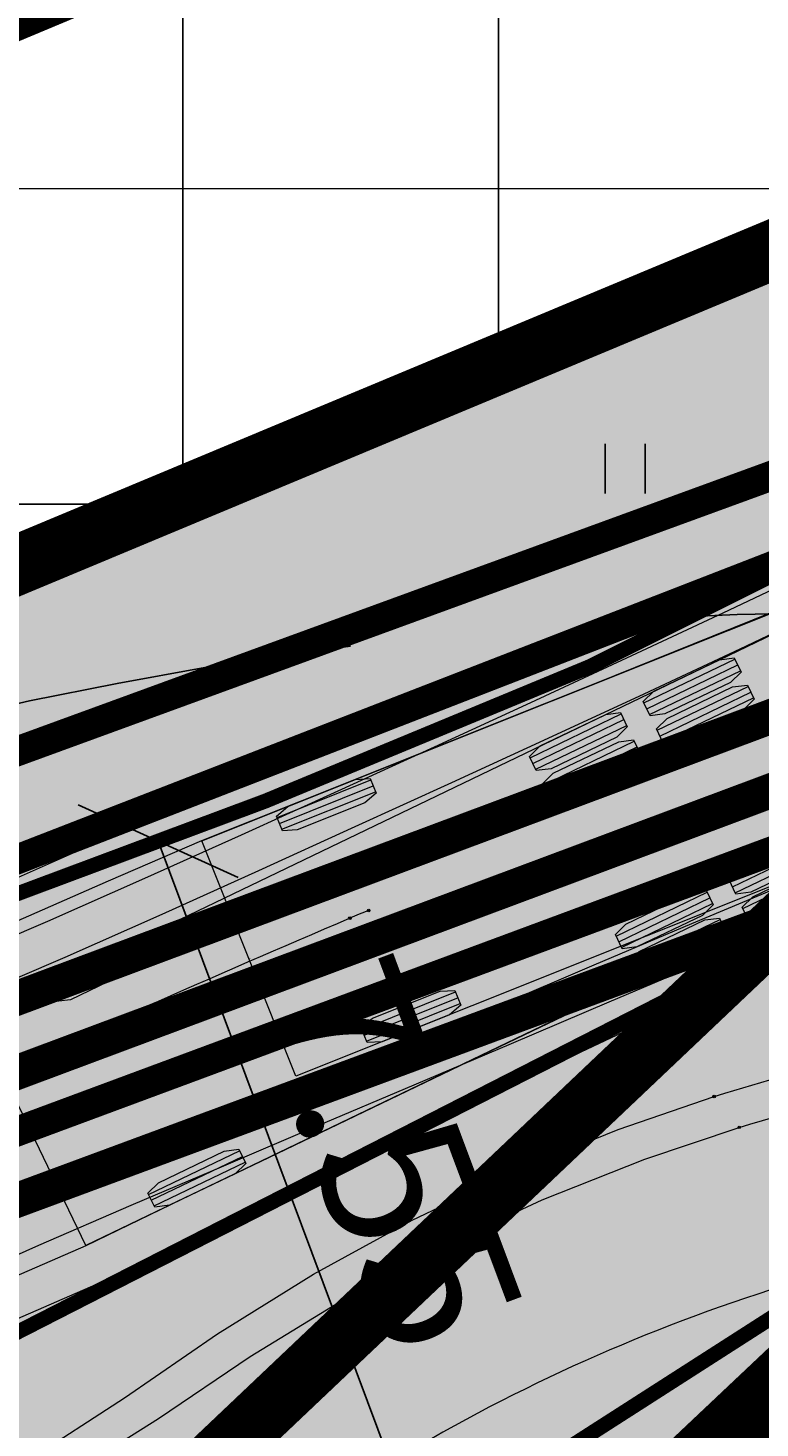
# Model space of a CAD drawing. Units: metres. Extents: x -3353224 to 1681961, y 0 to 8295391.
# Drawn here: x 546759 to 546766, y 6584763 to 6584777 of the extents above; entities that cross this region are included whole.
import ezdxf

# ---------------------------------------------------------------- set-up
doc = ezdxf.new("R2010")
doc.units = ezdxf.units.M
for name, pattern in [('6113-lõplik (must)$0$ASFBET', [2, 1, -1]), ('6113-lõplik (must)$0$DASHED', [0.75, 0.5, -0.25]), ('CENTERX2', [4, 2.5, -0.5, 0.5, -0.5]), ('DASHED', [0.75, 0.5, -0.25]), ('Liiklus_var.1$0$Punktiirt921', [4, 1, -3])]:
    doc.linetypes.add(name, pattern=pattern)
for name, color, linetype in [('6113-lõplik (must)$0$HALJASTUS', 7, 'Continuous'), ('6113-lõplik (must)$0$HORISONTAALID', 7, 'Continuous'), ('6113-lõplik (must)$0$PIIR', 7, 'Continuous'), ('6113-lõplik (must)$0$teed', 7, 'Continuous'), ('GEE-GES1$0$KPR-MPKAABEL', 174, 'Continuous'), ('GEE-GES1$0$KPR-SIDEKAN', 4, 'Continuous'), ('k-as-ehk_joon', 7, 'CENTERX2'), ('k-as-kr-mod-kr', 1, 'Continuous'), ('K-haljas', 71, 'Continuous'), ('K-kinnistu', 36, 'Continuous'), ('K-külgnevDP', 162, 'DASHED'), ('k-tänavakaitse', 133, 'Continuous'), ('Liiklus_var.1$0$atelem', 7, 'Continuous'), ('Liiklus_var.1$0$atenv', 7, 'Continuous'), ('Liiklus_var.1$0$attire', 7, 'Continuous'), ('Liiklus_var.1$0$atvhs', 7, 'Continuous'), ('Liiklus_var.1$0$atvp1', 7, 'Continuous'), ('Liiklus_var.1$0$K-asf-SÕIDUTEE', 254, 'Continuous'), ('Liiklus_var.1$0$K-DIM', 7, 'Continuous'), ('Liiklus_var.1$0$K-muru', 71, 'Continuous'), ('Liiklus_var.1$0$K-P', 251, 'Continuous'), ('Liiklus_var.1$0$KM', 187, 'Continuous'), ('VK$0$K-tr-gaas', 20, 'VK$0$G1_KPROJEKT'), ('VK$0$K-tr-kanal', 16, 'VK$0$K1_KPROJEKT'), ('VK$0$K-ttvesi', 140, 'VK$0$V2_KPROJEKT'), ('VK$0$K-vesi', 152, 'VK$0$V1_KPROJEKT')]:
    doc.layers.add(name, color=color, linetype=linetype)
doc.layers.add('Liiklus_var.1$0$K-1värv', color=51, linetype='Continuous', lineweight=9)
doc.layers.add('Liiklus_var.1$0$K-sabloonid', color=7, linetype='Continuous', lineweight=9)
doc.styles.add('GEE-GES1$0$02009_ELEKTER$1$KPR-JOONED', font='romand.shx', dxfattribs={"width": 0.8})
doc.styles.add('GEE-GES1$0$KPR-jooned', font='romand.shx')
doc.styles.add('Liiklus_var.1$0$Standard', font='txt')
doc.styles.add('Liiklus_var.1$0$SWISL', font='swissl.ttf')
doc.styles.add('VK$0$KPR-JOONED', font='romand.shx', dxfattribs={"width": 0.8})
doc.linetypes.add('GEE-GES1$0$SIDE_KPROJEKT', pattern='A,9.5,-1.25,["/",GEE-GES1$0$02009_ELEKTER$1$KPR-JOONED,S=1,R=0,X=-0.55,Y=-0.5],-1.25', length=12)
doc.linetypes.add('GEE-GES1$0$W2_KPROJEKT', pattern='A,9.5,-1.25,["W2",GEE-GES1$0$KPR-jooned,S=1,R=0,X=-1.05,Y=-0.5],-1.25', length=12)
doc.linetypes.add('VK$0$G1_KPROJEKT', pattern='A,9.5,-1.25,["G1",VK$0$KPR-JOONED,S=1,R=0,X=-0.857,Y=-0.5],-1.25', length=12)
doc.linetypes.add('VK$0$K1_KPROJEKT', pattern='A,9.5,-1.25,["K1",VK$0$KPR-JOONED,S=1,R=0,X=-0.857,Y=-0.5],-1.25', length=12)
doc.linetypes.add('VK$0$V1_KPROJEKT', pattern='A,9.5,-1.25,["V1",VK$0$KPR-JOONED,S=1,R=0,X=-0.845,Y=-0.5],-1.25', length=12)
doc.linetypes.add('VK$0$V2_KPROJEKT', pattern='A,9.5,-1.25,["V2",VK$0$KPR-JOONED,S=1,R=0,X=-0.845,Y=-0.5],-1.25', length=12)
doc.dimstyles.new('Liiklus_var.1$0$1-500', dxfattribs={"dimscale": 0, "dimtxt": 1.5, "dimasz": 1.25, "dimexe": 0.5, "dimexo": 0, "dimgap": 0.3, "dimtad": 1, "dimtoh": 1, "dimrnd": 0.05, "dimzin": 0, "dimdsep": 46, "dimtxsty": 'Liiklus_var.1$0$SWISL', "dimblk1": 'Liiklus_var.1$0$_OBLIQUE', "dimblk2": 'Liiklus_var.1$0$_OBLIQUE', "dimsah": 1, "dimcen": 0.09, "dimclrd": 256, "dimclre": 256, "dimclrt": 256, "dimadec": 0, "dimazin": 0, "dimtfac": 1, "dimtix": 1, "dimtmove": 0, "dimatfit": 3, "dimldrblk": 'Liiklus_var.1$0$_OBLIQUE', "dimfxl": 1, "dimtolj": 1, "dimtzin": 0, "dimarcsym": 0})

# ---------------------------------------------------------------- blocks, each defined once
blk = doc.blocks.new('6113-lõplik (must)$0$41')
for p, q in [((-0.386, -0.496), (-0.386, 0.504)), ((0.414, -0.496), (0.414, 0.504))]:
    blk.add_line(p, q)
blk = doc.blocks.new('6113-lõplik (must)')
at = {"layer": '6113-lõplik (must)$0$HORISONTAALID', "linetype": '6113-lõplik (must)$0$DASHED', "ltscale": 10}
blk.add_lwpolyline([(546755.38, 6584769.316, -0.088723), (546769.572, 6584771.05, 0.073792), (546785.223, 6584772.492, -0.141734)], format="xyb", dxfattribs=at)
at = {"layer": '6113-lõplik (must)$0$PIIR', "linetype": 'Continuous', "lineweight": 40}
blk.add_lwpolyline([(546641.96, 6584936.77), (546648.59, 6584941.98), (546644.25, 6584947.94), (546750.08, 6585031.76), (546746.49, 6585036.21), (546787.67, 6585068.83), (546808.55, 6585042.11), (546834.69, 6585008.57), (546841.94, 6584999.25), (546860.33, 6584980.96), (546867.27, 6584974.06), (546895.66, 6584945.81), (546922.4, 6584919.22), (546784.08, 6584784.75), (546755.8, 6584757.92), (546702.23, 6584842.1), (546641.96, 6584936.77)], dxfattribs=at)
at = {"layer": '6113-lõplik (must)$0$teed', "linetype": '6113-lõplik (must)$0$ASFBET', "ltscale": 0.4}
blk.add_lwpolyline([(546508.867, 6584724.963, -0.000388), (546515.463, 6584714.682, -0.001127), (546521.509, 6584705.196, 0.001328), (546526.641, 6584697.151, 0.000643), (546531.453, 6584689.674, -0.000436), (546538.557, 6584678.643, -0.000165), (546551.246, 6584658.889, -0.000645), (546554.496, 6584653.812, -0.000135), (546555.057, 6584652.932, 0.000007), (546566.244, 6584635.385, 0.000091), (546569.529, 6584630.235, 0.000043), (546576.541, 6584619.247)], format="xyb", dxfattribs=at)
at = {"layer": '6113-lõplik (must)$0$HALJASTUS', "xscale": 0.5, "yscale": 0.5, "zscale": 0.5}
blk.add_blockref('6113-lõplik (must)$0$41', (546764.844, 6584772.556), dxfattribs=at)
blk = doc.blocks.new('VK')
at = {"layer": 'VK$0$K-tr-gaas', "const_width": 0.35}
blk.add_lwpolyline([(546777.415, 6584774.212), (546747.874, 6584763.17)], dxfattribs=at)
at = {"layer": 'VK$0$K-tr-kanal', "color": 34, "const_width": 0.35}
blk.add_lwpolyline([(546778.556, 6584772.536), (546750.929, 6584762.305)], dxfattribs=at)
at = {"layer": 'VK$0$K-ttvesi', "const_width": 0.3}
blk.add_lwpolyline([(546749.235, 6584762.359), (546778.123, 6584773.089)], dxfattribs=at)
at = {"layer": 'VK$0$K-vesi', "const_width": 0.35}
blk.add_lwpolyline([(546777.797, 6584773.608), (546750.804, 6584763.518)], dxfattribs=at)
blk = doc.blocks.new('GEE-GES1')
at = {"layer": 'GEE-GES1$0$KPR-MPKAABEL', "color": 174, "linetype": 'GEE-GES1$0$W2_KPROJEKT', "const_width": 0.3}
blk.add_lwpolyline([(546750.968, 6584765.608), (546776.985, 6584775.718)], dxfattribs=at)
at = {"layer": 'GEE-GES1$0$KPR-SIDEKAN', "linetype": 'GEE-GES1$0$SIDE_KPROJEKT', "const_width": 0.3}
blk.add_lwpolyline([(546750.082, 6584766.551), (546775.552, 6584775.861)], dxfattribs=at)
blk = doc.blocks.new('Liiklus_var.1$0$_OBLIQUE')
at = {"color": 0, "linetype": 'ByBlock'}
blk.add_line((-0.5, -0.5), (0.5, 0.5), dxfattribs=at)
blk = doc.blocks.new('*D237')
at = {"layer": 'DEFPOINTS', "color": 0}
for p in [(546760.152, 6584768.809), (546760.152, 6584768.809), (546762.792, 6584761.747)]:
    blk.add_point(p, dxfattribs=at)
at = {"layer": 'Liiklus_var.1$0$K-DIM', "lineweight": -2}
for p, q in [((546760.152, 6584768.809), (546760.62, 6584768.984)), ((546762.792, 6584761.747), (546760.152, 6584768.809)), ((546762.792, 6584761.747), (546763.261, 6584761.923))]:
    blk.add_line(p, q, dxfattribs=at)
at = {"layer": 'Liiklus_var.1$0$K-DIM', "lineweight": -2, "xscale": 1.25, "yscale": 1.25, "zscale": 1.25}
for p, rotation in [((546760.152, 6584768.809), 110.4989248714257), ((546762.792, 6584761.747), 290.4989248714257)]:
    blk.add_blockref('Liiklus_var.1$0$_OBLIQUE', p, dxfattribs=dict(at, rotation=rotation))
at = {"layer": 'Liiklus_var.1$0$K-DIM', "insert": (546762.475, 6584765.653), "char_height": 1.5, "attachment_point": 5, "rotation": 290.4989, "style": 'Liiklus_var.1$0$SWISL'}
blk.add_mtext('\\A1;7.55', dxfattribs=at)
blk = doc.blocks.new('*U534')
at = {"layer": 'Liiklus_var.1$0$K-1värv', "color": 3}
blk.add_circle((0, 0), 0.0127, dxfattribs=at)
at = {"layer": 'Liiklus_var.1$0$K-1värv', "color": 3, "style": 'Liiklus_var.1$0$Standard'}
blk.add_text('12:01', height=0.001, dxfattribs=at).set_placement((0, 0))
blk = doc.blocks.new('*U538')
at = {"layer": 'Liiklus_var.1$0$K-1värv', "color": 4}
blk.add_circle((0, 0), 0.0127, dxfattribs=at)
at = {"layer": 'Liiklus_var.1$0$K-1värv', "color": 4, "style": 'Liiklus_var.1$0$Standard'}
blk.add_text('12:01', height=0.001, dxfattribs=at).set_placement((0, 0))
blk = doc.blocks.new('*U546')
at = {"layer": 'Liiklus_var.1$0$K-1värv', "color": 3}
blk.add_circle((0, 0), 0.0127, dxfattribs=at)
at = {"layer": 'Liiklus_var.1$0$K-1värv', "color": 3, "style": 'Liiklus_var.1$0$Standard'}
blk.add_text('12:02', height=0.001, dxfattribs=at).set_placement((0, 0))
blk = doc.blocks.new('*U550')
at = {"layer": 'Liiklus_var.1$0$K-1värv', "color": 4}
blk.add_circle((0, 0), 0.0127, dxfattribs=at)
at = {"layer": 'Liiklus_var.1$0$K-1värv', "color": 4, "style": 'Liiklus_var.1$0$Standard'}
blk.add_text('12:02', height=0.001, dxfattribs=at).set_placement((0, 0))
blk = doc.blocks.new('*U421')
at = {"layer": 'Liiklus_var.1$0$K-1värv', "color": 4, "linetype": 'Continuous', "ltscale": 1.524, "flags": 128}
for points in [[(546764.414, 6584769.662), (546764.522, 6584769.696), (546765.065, 6584769.856)], [(546754.866, 6584763.774), (546755.627, 6584764.527), (546756.534, 6584765.297), (546757.499, 6584765.993), (546758.482, 6584766.631), (546759.419, 6584767.275), (546760.382, 6584767.874), (546761.376, 6584768.417), (546762.4, 6584768.903), (546763.45, 6584769.329), (546764.414, 6584769.662)]]:
    blk.add_lwpolyline(points, dxfattribs=at)
at = {"layer": 'Liiklus_var.1$0$K-1värv', "color": 3, "linetype": 'Continuous', "ltscale": 1.524, "flags": 128}
for points in [[(546764.667, 6584769.352), (546764.773, 6584769.385), (546765.308, 6584769.538)], [(546755.254, 6584763.678), (546756.007, 6584764.403), (546756.903, 6584765.144), (546757.855, 6584765.81), (546758.823, 6584766.423), (546759.748, 6584767.047), (546760.697, 6584767.627), (546761.677, 6584768.153), (546762.685, 6584768.622), (546763.718, 6584769.033), (546764.667, 6584769.352)]]:
    blk.add_lwpolyline(points, dxfattribs=at)
at = {"layer": 'Liiklus_var.1$0$K-1värv', "color": 6, "linetype": 'Continuous', "ltscale": 1.524}
blk.add_arc((546770.442, 6584750.636), 17.931, 100.0334, 127.3501, dxfattribs=at)
at = {"layer": 'Liiklus_var.1$0$atenv'}
for name, p in [('*U538', (546764.414, 6584769.662)), ('*U550', (546764.414, 6584769.662)), ('*U534', (546764.667, 6584769.352)), ('*U546', (546764.667, 6584769.352))]:
    blk.add_blockref(name, p, dxfattribs=at)
blk = doc.blocks.new('*U556')
at = {"layer": 'Liiklus_var.1$0$K-1värv', "color": 6}
blk.add_circle((0, 0), 0.0127, dxfattribs=at)
at = {"layer": 'Liiklus_var.1$0$K-1värv', "color": 6, "style": 'Liiklus_var.1$0$Standard'}
blk.add_text('01:01A:1:S:F', height=0.001, dxfattribs=at).set_placement((0, 0))
blk = doc.blocks.new('*U557')
at = {"layer": 'Liiklus_var.1$0$K-1värv', "color": 6}
blk.add_circle((0, 0), 0.0127, dxfattribs=at)
at = {"layer": 'Liiklus_var.1$0$K-1värv', "color": 6, "style": 'Liiklus_var.1$0$Standard'}
blk.add_text('01:01A:2:S:F', height=0.001, dxfattribs=at).set_placement((0, 0))
blk = doc.blocks.new('*U558')
at = {"layer": 'Liiklus_var.1$0$K-1värv', "color": 6}
blk.add_circle((0, 0), 0.0127, dxfattribs=at)
at = {"layer": 'Liiklus_var.1$0$K-1värv', "color": 6, "style": 'Liiklus_var.1$0$Standard'}
blk.add_text('01:020:1:ACCW:F', height=0.001, dxfattribs=at).set_placement((0, 0))
blk = doc.blocks.new('*U564')
at = {"layer": 'Liiklus_var.1$0$K-1värv', "color": 2, "linetype": 'Continuous', "ltscale": 1.524}
for p, q in [((-7.427, 1.212), (-8.443, 1.212)), ((-7.427, 1.148), (-8.443, 1.148)), ((-6.157, 1.212), (-7.173, 1.212)), ((-6.157, 1.148), (-7.173, 1.148)), ((-7.427, 1.084), (-8.443, 1.084)), ((-6.157, 1.084), (-7.173, 1.084)), ((-7.427, 0.907), (-8.443, 0.907)), ((-6.157, 0.907), (-7.173, 0.907)), ((-7.427, 0.843), (-8.443, 0.843)), ((-7.427, 0.78), (-8.443, 0.78)), ((-6.157, 0.843), (-7.173, 0.843)), ((-6.157, 0.78), (-7.173, 0.78)), ((-7.427, -0.78), (-8.443, -0.78)), ((-7.427, -0.843), (-8.443, -0.843)), ((-6.157, -0.78), (-7.173, -0.78)), ((-6.157, -0.843), (-7.173, -0.843)), ((-7.427, -0.907), (-8.443, -0.907)), ((-6.157, -0.907), (-7.173, -0.907)), ((-7.427, -1.084), (-8.443, -1.084)), ((-6.157, -1.084), (-7.173, -1.084)), ((-7.427, -1.148), (-8.443, -1.148)), ((-7.427, -1.212), (-8.443, -1.212)), ((-6.157, -1.148), (-7.173, -1.148)), ((-6.157, -1.212), (-7.173, -1.212))]:
    blk.add_line(p, q, dxfattribs=at)
at = {"layer": 'Liiklus_var.1$0$K-1värv', "color": 7, "linetype": 'Continuous', "ltscale": 1.524}
blk.add_line((-9.5, 0), (-9.6, 0), dxfattribs=at)
at = {"layer": 'Liiklus_var.1$0$K-1värv', "color": 7, "linetype": 'Continuous', "ltscale": 1.524, "flags": 128}
for points in [[(0, 1.275), (0, -1.275), (-9.5, -1.275), (-9.5, 1.275)], [(-7.427, 1.227), (-7.427, 1.069), (-7.569, 1.021), (-8.301, 1.021), (-8.443, 1.069), (-8.443, 1.227), (-8.301, 1.275), (-7.569, 1.275)], [(-6.157, 1.227), (-6.157, 1.069), (-6.299, 1.021), (-7.031, 1.021), (-7.173, 1.069), (-7.173, 1.227), (-7.031, 1.275), (-6.299, 1.275)], [(-7.427, 0.922), (-7.427, 0.764), (-7.569, 0.716), (-8.301, 0.716), (-8.443, 0.764), (-8.443, 0.922), (-8.301, 0.97), (-7.569, 0.97)], [(-6.157, 0.922), (-6.157, 0.764), (-6.299, 0.716), (-7.031, 0.716), (-7.173, 0.764), (-7.173, 0.922), (-7.031, 0.97), (-6.299, 0.97)], [(-7.427, -0.764), (-7.427, -0.922), (-7.569, -0.97), (-8.301, -0.97), (-8.443, -0.922), (-8.443, -0.764), (-8.301, -0.716), (-7.569, -0.716)], [(-6.157, -0.764), (-6.157, -0.922), (-6.299, -0.97), (-7.031, -0.97), (-7.173, -0.922), (-7.173, -0.764), (-7.031, -0.716), (-6.299, -0.716)], [(-7.427, -1.069), (-7.427, -1.227), (-7.569, -1.275), (-8.301, -1.275), (-8.443, -1.227), (-8.443, -1.069), (-8.301, -1.021), (-7.569, -1.021)], [(-6.157, -1.069), (-6.157, -1.227), (-6.299, -1.275), (-7.031, -1.275), (-7.173, -1.227), (-7.173, -1.069), (-7.031, -1.021), (-6.299, -1.021)]]:
    blk.add_lwpolyline(points, close=True, dxfattribs=at)
blk = doc.blocks.new('*U565')
at = {"layer": 'Liiklus_var.1$0$K-1värv', "color": 2, "linetype": 'Continuous', "ltscale": 1.524}
for p, q in [((-0.921, 0.936), (0.022, 1.314)), ((-0.898, 0.877), (0.046, 1.255)), ((-0.874, 0.818), (0.069, 1.196)), ((-0.069, -1.196), (0.874, -0.818)), ((-0.046, -1.255), (0.898, -0.877)), ((-0.022, -1.314), (0.921, -0.936))]:
    blk.add_line(p, q, dxfattribs=at)
at = {"layer": 'Liiklus_var.1$0$K-1värv', "color": 7, "linetype": 'Continuous', "ltscale": 1.524, "flags": 128}
for points in [[(-0.868, 0.804), (-0.927, 0.951), (-0.813, 1.048), (-0.134, 1.32), (0.016, 1.328), (0.075, 1.181), (-0.039, 1.084), (-0.719, 0.812)], [(-0.016, -1.328), (-0.075, -1.181), (0.039, -1.084), (0.719, -0.812), (0.868, -0.804), (0.927, -0.951), (0.813, -1.048), (0.134, -1.32)]]:
    blk.add_lwpolyline(points, close=True, dxfattribs=at)
blk = doc.blocks.new('*U561')
at = {"layer": 'Liiklus_var.1$0$attire'}
blk.add_blockref('*U565', (0, 0), dxfattribs=at)
at = {"layer": 'Liiklus_var.1$0$atvp1', "rotation": 201.7921504721712}
blk.add_blockref('*U564', (-1.207, -0.483), dxfattribs=at)
at = {"layer": 'Liiklus_var.1$0$K-1värv', "color": 7, "style": 'Liiklus_var.1$0$Standard'}
for s in ['vehicle:MAX VEOK', 'group:IVECO', 'speed:5:kph', 'pathUnits:meters', 'time:2005-07-08-10-15-21', 'display:1,1,1,1,1,0,0,0,1,1,0,0,0', 'color:6,4,7,7,2,2,3,4,3,4,3,4,4', 'style:0,0,0,0,0,0,0,0,0,0,0,0,0', 'fill:0,0', 'clearance:3.000,0.400,3.000', 'spacing:0,2.500', 'level:22,K-1värv', 'aircraft:N']:
    blk.add_text(s, height=0.001, dxfattribs=at).set_placement((-1.207, -0.483))
blk = doc.blocks.new('*U555')
at = {"layer": 'Liiklus_var.1$0$K-1värv', "color": 4, "linetype": 'Continuous', "ltscale": 1.524, "flags": 128}
for points in [[(546777.852, 6584776.144), (546776.877, 6584775.754), (546775.902, 6584775.365), (546774.927, 6584774.975), (546773.951, 6584774.586), (546772.976, 6584774.197), (546772.001, 6584773.808), (546771.026, 6584773.419), (546769.354, 6584772.752), (546768.363, 6584772.357), (546767.372, 6584771.963), (546766.381, 6584771.567), (546765.393, 6584771.166), (546764.403, 6584770.767), (546763.413, 6584770.371), (546762.423, 6584769.975), (546761.432, 6584769.579), (546760.442, 6584769.183), (546760.442, 6584769.183), (546759.5, 6584768.778), (546758.56, 6584768.364)], [(546779.095, 6584773.034), (546778.12, 6584772.644), (546777.146, 6584772.254), (546776.17, 6584771.864), (546775.196, 6584771.474), (546774.221, 6584771.085), (546773.246, 6584770.695), (546772.271, 6584770.305), (546770.6, 6584769.636), (546769.611, 6584769.236), (546768.623, 6584768.833), (546767.636, 6584768.428), (546766.651, 6584768.018), (546765.668, 6584767.606), (546764.686, 6584767.19), (546763.705, 6584766.771), (546762.724, 6584766.352), (546761.742, 6584765.936), (546761.742, 6584765.936), (546760.81, 6584765.538), (546759.879, 6584765.141), (546758.95, 6584764.739), (546758.024, 6584764.328)]]:
    blk.add_lwpolyline(points, dxfattribs=at)
at = {"layer": 'Liiklus_var.1$0$K-1värv', "color": 3, "linetype": 'Continuous', "ltscale": 1.524, "flags": 128}
for points in [[(546778, 6584775.773), (546777.025, 6584775.383), (546776.05, 6584774.993), (546775.075, 6584774.604), (546774.1, 6584774.215), (546773.125, 6584773.826), (546772.149, 6584773.437), (546771.174, 6584773.048), (546769.502, 6584772.381), (546768.511, 6584771.986), (546767.52, 6584771.592), (546766.53, 6584771.195), (546765.541, 6584770.794), (546764.552, 6584770.396), (546763.561, 6584770), (546762.571, 6584769.604), (546761.581, 6584769.208), (546760.59, 6584768.812), (546760.59, 6584768.812), (546759.65, 6584768.407), (546758.712, 6584767.993)], [(546778.947, 6584773.405), (546777.972, 6584773.015), (546776.997, 6584772.625), (546776.022, 6584772.236), (546775.047, 6584771.846), (546774.072, 6584771.456), (546773.097, 6584771.066), (546772.122, 6584770.676), (546770.451, 6584770.008), (546769.462, 6584769.607), (546768.474, 6584769.205), (546767.488, 6584768.799), (546766.503, 6584768.39), (546765.519, 6584767.977), (546764.537, 6584767.561), (546763.556, 6584767.142), (546762.575, 6584766.724), (546761.594, 6584766.307), (546761.594, 6584766.307), (546760.66, 6584765.909), (546759.727, 6584765.512), (546758.797, 6584765.109)]]:
    blk.add_lwpolyline(points, dxfattribs=at)
at = {"layer": 'Liiklus_var.1$0$K-1värv', "color": 6, "linetype": 'Continuous', "ltscale": 1.524, "flags": 128}
blk.add_lwpolyline([(546762.271, 6584768.111), (546762.176, 6584768.073), (546762.082, 6584768.034)], dxfattribs=at)
at = {"layer": 'Liiklus_var.1$0$K-1värv', "color": 6, "linetype": 'Continuous', "ltscale": 1.524}
blk.add_arc((546846.158, 6584571.532), 213.733, 113.1643, 115.57059, dxfattribs=at)
at = {"layer": 'Liiklus_var.1$0$atelem'}
for name, p, rotation in [('*U556', (546762.271, 6584768.111), 201.7921504721712), ('*U557', (546762.082, 6584768.034), 203.1642973784424), ('*U558', (546762.082, 6584768.034), 203.1642973784424)]:
    blk.add_blockref(name, p, dxfattribs=dict(at, rotation=rotation))
at = {"layer": 'Liiklus_var.1$0$atvhs'}
blk.add_blockref('*U561', (546762.271, 6584768.111), dxfattribs=at)
blk = doc.blocks.new('*U627')
at = {"layer": 'Liiklus_var.1$0$K-1värv', "color": 6}
blk.add_circle((0, 0), 0.0127, dxfattribs=at)
at = {"layer": 'Liiklus_var.1$0$K-1värv', "color": 6, "style": 'Liiklus_var.1$0$Standard'}
blk.add_text('01:01A:1:S:F', height=0.001, dxfattribs=at).set_placement((0, 0))
blk = doc.blocks.new('*U628')
at = {"layer": 'Liiklus_var.1$0$K-1värv', "color": 6}
blk.add_circle((0, 0), 0.0127, dxfattribs=at)
at = {"layer": 'Liiklus_var.1$0$K-1värv', "color": 6, "style": 'Liiklus_var.1$0$Standard'}
blk.add_text('01:01A:2:S:F', height=0.001, dxfattribs=at).set_placement((0, 0))
blk = doc.blocks.new('*U629')
at = {"layer": 'Liiklus_var.1$0$K-1värv', "color": 6}
blk.add_circle((0, 0), 0.0127, dxfattribs=at)
at = {"layer": 'Liiklus_var.1$0$K-1värv', "color": 6, "style": 'Liiklus_var.1$0$Standard'}
blk.add_text('01:020:1:ACW:F', height=0.001, dxfattribs=at).set_placement((0, 0))
blk = doc.blocks.new('*U635')
at = {"layer": 'Liiklus_var.1$0$K-1värv', "color": 2, "linetype": 'Continuous', "ltscale": 1.524}
for p, q in [((-7.427, 1.212), (-8.443, 1.212)), ((-7.427, 1.148), (-8.443, 1.148)), ((-6.157, 1.212), (-7.173, 1.212)), ((-6.157, 1.148), (-7.173, 1.148)), ((-7.427, 1.084), (-8.443, 1.084)), ((-6.157, 1.084), (-7.173, 1.084)), ((-7.427, 0.907), (-8.443, 0.907)), ((-6.157, 0.907), (-7.173, 0.907)), ((-7.427, 0.843), (-8.443, 0.843)), ((-7.427, 0.78), (-8.443, 0.78)), ((-6.157, 0.843), (-7.173, 0.843)), ((-6.157, 0.78), (-7.173, 0.78)), ((-7.427, -0.78), (-8.443, -0.78)), ((-7.427, -0.843), (-8.443, -0.843)), ((-6.157, -0.78), (-7.173, -0.78)), ((-6.157, -0.843), (-7.173, -0.843)), ((-7.427, -0.907), (-8.443, -0.907)), ((-6.157, -0.907), (-7.173, -0.907)), ((-7.427, -1.084), (-8.443, -1.084)), ((-6.157, -1.084), (-7.173, -1.084)), ((-7.427, -1.148), (-8.443, -1.148)), ((-7.427, -1.212), (-8.443, -1.212)), ((-6.157, -1.148), (-7.173, -1.148)), ((-6.157, -1.212), (-7.173, -1.212))]:
    blk.add_line(p, q, dxfattribs=at)
at = {"layer": 'Liiklus_var.1$0$K-1värv', "color": 7, "linetype": 'Continuous', "ltscale": 1.524}
blk.add_line((-9.5, 0), (-9.6, 0), dxfattribs=at)
at = {"layer": 'Liiklus_var.1$0$K-1värv', "color": 7, "linetype": 'Continuous', "ltscale": 1.524, "flags": 128}
for points in [[(0, 1.275), (0, -1.275), (-9.5, -1.275), (-9.5, 1.275)], [(-7.427, 1.227), (-7.427, 1.069), (-7.569, 1.021), (-8.301, 1.021), (-8.443, 1.069), (-8.443, 1.227), (-8.301, 1.275), (-7.569, 1.275)], [(-6.157, 1.227), (-6.157, 1.069), (-6.299, 1.021), (-7.031, 1.021), (-7.173, 1.069), (-7.173, 1.227), (-7.031, 1.275), (-6.299, 1.275)], [(-7.427, 0.922), (-7.427, 0.764), (-7.569, 0.716), (-8.301, 0.716), (-8.443, 0.764), (-8.443, 0.922), (-8.301, 0.97), (-7.569, 0.97)], [(-6.157, 0.922), (-6.157, 0.764), (-6.299, 0.716), (-7.031, 0.716), (-7.173, 0.764), (-7.173, 0.922), (-7.031, 0.97), (-6.299, 0.97)], [(-7.427, -0.764), (-7.427, -0.922), (-7.569, -0.97), (-8.301, -0.97), (-8.443, -0.922), (-8.443, -0.764), (-8.301, -0.716), (-7.569, -0.716)], [(-6.157, -0.764), (-6.157, -0.922), (-6.299, -0.97), (-7.031, -0.97), (-7.173, -0.922), (-7.173, -0.764), (-7.031, -0.716), (-6.299, -0.716)], [(-7.427, -1.069), (-7.427, -1.227), (-7.569, -1.275), (-8.301, -1.275), (-8.443, -1.227), (-8.443, -1.069), (-8.301, -1.021), (-7.569, -1.021)], [(-6.157, -1.069), (-6.157, -1.227), (-6.299, -1.275), (-7.031, -1.275), (-7.173, -1.227), (-7.173, -1.069), (-7.031, -1.021), (-6.299, -1.021)]]:
    blk.add_lwpolyline(points, close=True, dxfattribs=at)
blk = doc.blocks.new('*U636')
at = {"layer": 'Liiklus_var.1$0$K-1värv', "color": 2, "linetype": 'Continuous', "ltscale": 1.524}
for p, q in [((-0.983, 0.871), (-0.068, 1.312)), ((-0.956, 0.814), (-0.04, 1.255)), ((-0.928, 0.757), (-0.013, 1.198)), ((0.013, -1.198), (0.928, -0.757)), ((0.04, -1.255), (0.956, -0.814)), ((0.068, -1.312), (0.983, -0.871))]:
    blk.add_line(p, q, dxfattribs=at)
at = {"layer": 'Liiklus_var.1$0$K-1värv', "color": 7, "linetype": 'Continuous', "ltscale": 1.524, "flags": 128}
for points in [[(-0.921, 0.743), (-0.99, 0.886), (-0.883, 0.99), (-0.223, 1.307), (-0.074, 1.326), (-0.006, 1.183), (-0.113, 1.079), (-0.772, 0.761)], [(0.074, -1.326), (0.006, -1.183), (0.113, -1.079), (0.772, -0.761), (0.921, -0.743), (0.99, -0.886), (0.883, -0.99), (0.223, -1.307)]]:
    blk.add_lwpolyline(points, close=True, dxfattribs=at)
blk = doc.blocks.new('*U632')
at = {"layer": 'Liiklus_var.1$0$attire'}
blk.add_blockref('*U636', (0, 0), dxfattribs=at)
at = {"layer": 'Liiklus_var.1$0$atvp1', "rotation": 205.7015469520854}
blk.add_blockref('*U635', (-1.171, -0.564), dxfattribs=at)
at = {"layer": 'Liiklus_var.1$0$K-1värv', "color": 7, "style": 'Liiklus_var.1$0$Standard'}
for s in ['vehicle:MAX VEOK', 'group:IVECO', 'speed:5:kph', 'pathUnits:meters', 'time:2005-07-08-10-16-02', 'display:1,1,1,1,1,0,0,0,1,1,0,0,0', 'color:6,4,7,7,2,2,3,4,3,4,3,4,4', 'style:0,0,0,0,0,0,0,0,0,0,0,0,0', 'fill:0,0', 'clearance:3.000,0.400,3.000', 'spacing:0,2.500', 'level:22,K-1värv', 'aircraft:N']:
    blk.add_text(s, height=0.001, dxfattribs=at).set_placement((-1.171, -0.564))
blk = doc.blocks.new('*U626')
at = {"layer": 'Liiklus_var.1$0$K-1värv', "color": 4, "linetype": 'Continuous', "ltscale": 1.524, "flags": 128}
for points in [[(546775.041, 6584775.528), (546774.094, 6584775.073), (546773.148, 6584774.617), (546772.202, 6584774.162), (546771.256, 6584773.706), (546770.31, 6584773.251), (546769.364, 6584772.796), (546768.418, 6584772.34), (546766.796, 6584771.561), (546765.832, 6584771.104), (546764.866, 6584770.651), (546763.899, 6584770.201), (546762.93, 6584769.755), (546761.959, 6584769.312), (546760.989, 6584768.87), (546760.016, 6584768.432), (546759.041, 6584768.001), (546758.061, 6584767.58), (546758.061, 6584767.58), (546757.129, 6584767.199), (546756.19, 6584766.841), (546755.24, 6584766.514), (546754.277, 6584766.227), (546753.302, 6584765.991)], [(546776.494, 6584772.509), (546775.547, 6584772.054), (546774.601, 6584771.599), (546773.655, 6584771.143), (546772.71, 6584770.686), (546771.764, 6584770.229), (546770.819, 6584769.773), (546769.873, 6584769.317), (546768.252, 6584768.534), (546767.292, 6584768.07), (546766.332, 6584767.605), (546765.37, 6584767.142), (546764.406, 6584766.687), (546763.443, 6584766.228), (546762.482, 6584765.766), (546761.521, 6584765.303), (546760.56, 6584764.84), (546759.599, 6584764.378), (546759.599, 6584764.378), (546758.66, 6584763.968), (546757.713, 6584763.571), (546756.763, 6584763.181), (546755.81, 6584762.797), (546754.854, 6584762.42)]]:
    blk.add_lwpolyline(points, dxfattribs=at)
at = {"layer": 'Liiklus_var.1$0$K-1värv', "color": 3, "linetype": 'Continuous', "ltscale": 1.524, "flags": 128}
for points in [[(546775.214, 6584775.167), (546774.268, 6584774.712), (546773.322, 6584774.257), (546772.376, 6584773.801), (546771.43, 6584773.346), (546770.484, 6584772.891), (546769.537, 6584772.435), (546768.591, 6584771.98), (546766.969, 6584771.2), (546766.005, 6584770.743), (546765.04, 6584770.29), (546764.072, 6584769.841), (546763.103, 6584769.395), (546762.133, 6584768.952), (546761.162, 6584768.51), (546760.19, 6584768.072), (546759.215, 6584767.64), (546758.235, 6584767.219), (546758.235, 6584767.219), (546757.301, 6584766.837), (546756.36, 6584766.477), (546755.408, 6584766.148), (546754.444, 6584765.858), (546753.467, 6584765.617)], [(546776.32, 6584772.87), (546775.374, 6584772.414), (546774.428, 6584771.959), (546773.482, 6584771.503), (546772.536, 6584771.047), (546771.591, 6584770.59), (546770.645, 6584770.133), (546769.7, 6584769.677), (546768.079, 6584768.895), (546767.118, 6584768.431), (546766.158, 6584767.965), (546765.197, 6584767.503), (546764.232, 6584767.048), (546763.27, 6584766.589), (546762.308, 6584766.126), (546761.347, 6584765.663), (546760.386, 6584765.201), (546759.425, 6584764.738), (546759.425, 6584764.738), (546758.488, 6584764.329), (546757.543, 6584763.933), (546756.595, 6584763.544), (546755.645, 6584763.162), (546754.691, 6584762.786)]]:
    blk.add_lwpolyline(points, dxfattribs=at)
at = {"layer": 'Liiklus_var.1$0$K-1värv', "color": 6, "linetype": 'Continuous', "ltscale": 1.524, "flags": 128}
blk.add_lwpolyline([(546760.044, 6584766.451), (546759.952, 6584766.407), (546759.86, 6584766.364), (546759.767, 6584766.322)], dxfattribs=at)
at = {"layer": 'Liiklus_var.1$0$K-1värv', "color": 6, "linetype": 'Continuous', "ltscale": 1.524}
blk.add_arc((546700.741, 6584901.261), 147.285, 289.63301, 293.62605, dxfattribs=at)
at = {"layer": 'Liiklus_var.1$0$atelem'}
for name, p, rotation in [('*U627', (546760.044, 6584766.451), 205.7015469520854), ('*U628', (546759.767, 6584766.322), 203.6260486573591), ('*U629', (546759.767, 6584766.322), 203.6260486573591)]:
    blk.add_blockref(name, p, dxfattribs=dict(at, rotation=rotation))
at = {"layer": 'Liiklus_var.1$0$atvhs'}
blk.add_blockref('*U632', (546760.044, 6584766.451), dxfattribs=at)
blk = doc.blocks.new('Liiklus_var.1')
at = {"layer": 'Liiklus_var.1$0$K-asf-SÕIDUTEE'}
h = blk.add_hatch(color=256, dxfattribs=at)
edge = h.paths.add_edge_path()
edge.add_arc((546677.884, 6584578.441), 150, 32.40465, 39.94461)
edge.add_arc((546746.884, 6584636.226), 60, 39.94461, 85.18355)
edge.add_arc((546750.662, 6584681.067), 15, 85.1836, 138.6092)
edge.add_arc((546626.876, 6584790.163), 150, 306.8976, 318.60919, ccw=False)
edge.add_line((546716.934, 6584670.207), (546703.072, 6584659.799))
edge.add_arc((546883.188, 6584419.887), 300, 126.8976, 130.98423)
edge.add_line((546686.432, 6584646.354), (546680.552, 6584641.245))
edge.add_line((546680.552, 6584641.245), (546675.418, 6584647.382))
edge.add_line((546675.418, 6584647.382), (546685.544, 6584656.179))
edge.add_line((546685.544, 6584656.179), (546700.97, 6584669.581))
edge.add_arc((546602.592, 6584782.815), 150, 310.98423, 329.2241)
edge.add_arc((546662.734, 6584746.997), 80, 329.2241, 333.21891)
edge.add_line((546734.153, 6584710.951), (546744.587, 6584731.622))
edge.add_line((546744.587, 6584731.622), (546744.718, 6584731.883))
edge.add_arc((546731.327, 6584738.641), 15, 333.2189, 379.7029)
edge.add_arc((546557.158, 6584676.27), 200, 19.70291, 32.40493)
edge.add_line((546726.015, 6584783.45), (546713.443, 6584803.255))
edge.add_line((546713.443, 6584803.255), (546718.198, 6584806.961))
edge.add_line((546718.198, 6584806.961), (546728.916, 6584790.075))
edge.add_line((546728.916, 6584790.075), (546736.243, 6584778.531))
edge.add_arc((546778.457, 6584805.326), 50, 212.4049, 216.9431)
edge.add_line((546738.496, 6584775.275), (546742.551, 6584769.883))
edge.add_arc((546750.543, 6584775.893), 10, 216.9431, 290.4989)
edge.add_line((546754.045, 6584766.526), (546761.232, 6584769.213))
edge.add_arc((546743.723, 6584816.047), 50, 290.4989, 302.6823)
edge.add_line((546770.722, 6584773.963), (546796.439, 6584790.462))
edge.add_arc((546717.062, 6584914.189), 147, 302.68234, 314.20343)
edge.add_line((546819.551, 6584808.809), (546877.477, 6584865.187))
edge.add_arc((546874.355, 6584868.428), 4.5, 313.9397, 364.3979)
edge.add_line((546878.841, 6584868.773), (546878.474, 6584873.555))
edge.add_arc((546882.96, 6584873.9), 4.5, 134.1646, 184.3979, ccw=False)
edge.add_line((546879.825, 6584877.128), (546884.736, 6584881.897))
edge.add_line((546884.736, 6584881.897), (546894.53, 6584871.827))
edge.add_line((546894.53, 6584871.827), (546888.699, 6584866.156))
edge.add_arc((546885.562, 6584869.382), 4.5, 292.402, 314.2034, ccw=False)
edge.add_line((546887.277, 6584865.222), (546886.141, 6584864.754))
edge.add_arc((546887.856, 6584860.593), 4.5, 112.402, 134.2034)
edge.add_line((546884.718, 6584863.819), (546823.735, 6584804.508))
edge.add_arc((546717.062, 6584914.189), 153, 302.68234, 314.20343, ccw=False)
edge.add_line((546799.679, 6584785.412), (546762.204, 6584761.37))
edge.add_arc((546767.604, 6584752.953), 10, 122.6823, 213.9355)
edge.add_arc((546676.341, 6584691.545), 100, 27.05459, 33.93547, ccw=False)
edge.add_line((546765.398, 6584737.029), (546770.763, 6584726.523))
edge.add_arc((546824.198, 6584753.814), 60, 207.05459, 210.35858)
edge.add_arc((546756.254, 6584714.085), 18.707, -1.9372, 30.1805, ccw=False)
edge.add_arc((546789.947, 6584713.14), 15, 178.8056, 229.7045)
edge.add_arc((546715.573, 6584625.427), 100, 32.40493, 49.70452, ccw=False)
edge.add_line((546800.001, 6584679.017), (546810.394, 6584662.644))
edge.add_line((546810.394, 6584662.644), (546815.082, 6584655.258))
edge.add_line((546815.082, 6584655.258), (546825.8, 6584638.373))
edge.add_line((546825.8, 6584638.373), (546831.893, 6584628.773))
edge.add_line((546831.893, 6584628.773), (546825.983, 6584625.022))
edge.add_line((546825.983, 6584625.022), (546819.89, 6584634.621))
edge.add_line((546819.89, 6584634.621), (546809.172, 6584651.507))
edge.add_line((546809.172, 6584651.507), (546804.415, 6584659.002))
edge.add_line((546804.415, 6584659.002), (546804.526, 6584658.826))
edge = h.paths.add_edge_path(flags=16)
edge.add_arc((546702.904, 6584665.3), 0.5, 130.9842, 306.8976, ccw=False)
edge.add_line((546702.576, 6584665.678), (546706.443, 6584669.038))
edge.add_arc((546621.183, 6584767.174), 130, 310.98423, 323.97267)
edge.add_line((546726.318, 6584690.711), (546738.424, 6584707.357))
edge.add_arc((546738.829, 6584707.063), 0.5, 21.8653, 143.9727, ccw=False)
edge.add_arc((546756.462, 6584714.139), 18.5, 201.8653, 223.7547)
edge.add_arc((546742.738, 6584700.999), 0.5, -67.4653, 43.7547, ccw=False)
edge.add_arc((546750.594, 6584682.064), 20, 112.5347, 138.6699)
edge.add_line((546735.576, 6584695.272), (546726.677, 6584685.153))
edge.add_arc((546651.585, 6584751.193), 100, 306.8976, 318.66988, ccw=False)
edge.add_line((546711.624, 6584671.222), (546703.204, 6584664.901))
edge = h.paths.add_edge_path(flags=16)
edge.add_arc((546667.304, 6584696.906), 100, 21.13685, 32.12754)
edge.add_arc((546751.144, 6584749.555), 1, 32.1275, 179.9592)
edge.add_arc((546764.328, 6584749.567), 14.184, 180.046, 203.0799)
edge.add_arc((546740.314, 6584739.133), 12, 3.1296, 23.963, ccw=False)
edge.add_arc((546731.327, 6584738.641), 21, -16.3252, 3.1296, ccw=False)
edge.add_arc((546751.96, 6584732.598), 0.5, 163.6748, 283.7051)
edge.add_arc((546756.462, 6584714.139), 18.5, 78.9296, 103.7051, ccw=False)
edge.add_arc((546760.11, 6584732.785), 0.5, 258.9296, 381.1369)
edge = h.paths.add_edge_path(flags=16)
edge.add_arc((546756.462, 6584714.139), 10, 73.4221, 213.684, ccw=False)
edge.add_arc((546756.462, 6584714.139), 10, -146.316, 73.4221, ccw=False)
edge = h.paths.add_edge_path(flags=16)
edge.add_arc((546717.522, 6584615.827), 99.999, 39.77414, 52.75736)
edge.add_arc((546791.96, 6584713.745), 23, 208.9116, 232.7573, ccw=False)
edge.add_arc((546771.389, 6584702.383), 0.5, 28.9116, 141.7776)
edge.add_arc((546756.462, 6584714.139), 18.5, 309.322, 321.7776, ccw=False)
edge.add_arc((546768.502, 6584699.441), 0.5, 129.322, 236.9494)
edge.add_line((546768.229, 6584699.022), (546775.429, 6584694.337))
edge.add_arc((546720.891, 6584610.518), 100, 43.32993, 56.94941, ccw=False)
edge.add_arc((546793.996, 6584679.481), 0.5, 223.3299, 399.7724)
edge.add_line((546794.38, 6584679.801), (546794.378, 6584679.803))
at = {"layer": 'Liiklus_var.1$0$K-muru'}
h = blk.add_hatch(color=256, dxfattribs=at)
edge = h.paths.add_edge_path()
edge.add_line((546688.344, 6584863.873), (546746.044, 6584773.249))
edge.add_line((546746.044, 6584773.249), (546753.224, 6584769.287))
edge.add_line((546753.224, 6584769.287), (546766.955, 6584775.02))
edge.add_line((546766.955, 6584775.02), (546788.156, 6584788.713))
edge.add_line((546788.156, 6584788.713), (546884.892, 6584882.554))
edge.add_line((546884.892, 6584882.554), (546895.546, 6584872.615))
edge.add_line((546895.546, 6584872.615), (546894.53, 6584871.827))
edge.add_line((546894.53, 6584871.827), (546884.736, 6584881.897))
edge.add_line((546884.736, 6584881.897), (546879.825, 6584877.128))
edge.add_arc((546882.96, 6584873.9), 4.5, 134.1646, 184.3979)
edge.add_line((546878.474, 6584873.555), (546878.521, 6584872.936))
edge.add_line((546878.521, 6584872.936), (546816.228, 6584812.352))
edge.add_arc((546717.225, 6584914.147), 142, 304.59177, 314.20343, ccw=False)
edge.add_arc((546800.68, 6584793.134), 5, 124.5918, 212.2101)
edge.add_line((546796.45, 6584790.469), (546770.722, 6584773.963))
edge.add_arc((546743.723, 6584816.047), 50, 290.4989, 302.6823, ccw=False)
edge.add_line((546761.232, 6584769.213), (546754.045, 6584766.526))
edge.add_arc((546750.543, 6584775.893), 10, 216.9431, 290.4989, ccw=False)
edge.add_line((546742.551, 6584769.883), (546738.496, 6584775.275))
edge.add_arc((546778.457, 6584805.326), 50, 212.4049, 216.9431, ccw=False)
edge.add_line((546736.243, 6584778.531), (546728.916, 6584790.075))
edge.add_line((546728.916, 6584790.075), (546688.079, 6584854.626))
edge.add_line((546688.079, 6584854.626), (546687.821, 6584855.035))
edge.add_arc((546696.324, 6584858.967), 9.368, 148.4143, 204.8181, ccw=False)
h = blk.add_hatch(color=256, dxfattribs=at)
edge = h.paths.add_edge_path()
edge.add_line((546799.772, 6584785.472), (546799.842, 6584785.371))
edge.add_arc((546798.609, 6584784.517), 1.5, -50.0044, 34.7123, ccw=False)
edge.add_line((546799.573, 6584783.367), (546781.275, 6584768.016))
edge.add_arc((546795.094, 6584751.545), 21.5, 129.9956, 139.1429)
edge.add_line((546778.832, 6584765.61), (546768.755, 6584753.959))
edge.add_arc((546753.628, 6584767.042), 20, 298.8743, 319.1429, ccw=False)
edge.add_line((546763.286, 6584749.528), (546759.325, 6584747.344))
edge.add_arc((546767.604, 6584752.953), 10, 122.6823, 214.1186, ccw=False)
edge.add_line((546762.204, 6584761.37), (546799.679, 6584785.412))
edge.add_arc((546717.062, 6584914.189), 153, 302.68234, 302.72369)
at = {"layer": 'Liiklus_var.1$0$K-asf-SÕIDUTEE'}
for points in [[(546744.718, 6584731.883, 0.205653), (546745.449, 6584743.699, 0.05548), (546726.015, 6584783.45), (546713.443, 6584803.255), (546718.198, 6584806.961), (546728.916, 6584790.075), (546736.243, 6584778.531, 0.019804), (546738.496, 6584775.275), (546742.551, 6584769.883, 0.332442), (546754.045, 6584766.526), (546761.232, 6584769.213, 0.05321), (546770.722, 6584773.963), (546796.439, 6584790.462, 0.050313)], [(546799.679, 6584785.412), (546762.204, 6584761.37, 0.420634), (546759.307, 6584747.371, -0.030033), (546765.398, 6584737.029), (546770.763, 6584726.523, 0.014417), (546772.425, 6584723.489, -0.141065), (546774.95, 6584713.452, 0.225813), (546780.246, 6584701.699, -0.075627)]]:
    blk.add_lwpolyline(points, format="xyb", dxfattribs=at)
at = {"layer": 'Liiklus_var.1$0$K-muru'}
blk.add_lwpolyline([(546688.344, 6584863.873), (546746.044, 6584773.249), (546753.224, 6584769.287), (546766.955, 6584775.02), (546788.156, 6584788.713)], dxfattribs=at)
for points in [[(546796.45, 6584790.469), (546770.722, 6584773.963, -0.05321), (546761.232, 6584769.213), (546754.045, 6584766.526, -0.332442), (546742.551, 6584769.883), (546738.496, 6584775.275, -0.019804), (546736.243, 6584778.531), (546728.916, 6584790.075), (546688.079, 6584854.626), (546687.821, 6584855.035, -0.2512), (546688.344, 6584863.873)], [(546799.772, 6584785.472), (546799.842, 6584785.371, -0.387456), (546799.573, 6584783.367), (546781.275, 6584768.016, 0.039934), (546778.832, 6584765.61), (546768.755, 6584753.959, -0.08867), (546763.286, 6584749.528), (546759.325, 6584747.344, -0.421575), (546762.204, 6584761.37), (546799.679, 6584785.412, 0.00018), (546799.772, 6584785.472)]]:
    blk.add_lwpolyline(points, format="xyb", dxfattribs=at)
at = {"layer": 'Liiklus_var.1$0$K-P', "const_width": 0.15}
for points in [[(546718.198, 6584806.961), (546728.916, 6584790.075), (546736.243, 6584778.531, 0.019804), (546738.496, 6584775.275), (546742.551, 6584769.883, 0.332442), (546754.045, 6584766.526), (546761.232, 6584769.213, 0.05321), (546770.722, 6584773.963), (546796.439, 6584790.462, 0.050313)], [(546799.679, 6584785.412), (546762.204, 6584761.37, 0.420634), (546759.307, 6584747.371, -0.030033), (546765.398, 6584737.029), (546770.763, 6584726.523, 0.014417), (546772.425, 6584723.489, -0.142702), (546774.949, 6584713.452)]]:
    blk.add_lwpolyline(points, format="xyb", dxfattribs=at)
at = {"layer": 'Liiklus_var.1$0$KM', "linetype": 'Liiklus_var.1$0$Punktiirt921', "const_width": 0.15, "flags": 128}
blk.add_lwpolyline([(546883.149, 6584866.478), (546821.643, 6584806.658, -0.050313), (546798.059, 6584787.937), (546769.674, 6584769.727, -0.024443), (546765.438, 6584767.293), (546753.875, 6584761.381)], format="xyb", dxfattribs=at)
blk.add_lwpolyline([(546883.149, 6584866.478), (546821.643, 6584806.658, -0.050313), (546798.059, 6584787.937), (546769.674, 6584769.727, -0.024443), (546765.438, 6584767.293), (546753.875, 6584761.381)], format="xyb", dxfattribs=at)
at = {"layer": 'Liiklus_var.1$0$K-sabloonid'}
for name, p in [('*U626', (0, 0)), ('*U421', (1.332, -3.423)), ('*U555', (0, 0))]:
    blk.add_blockref(name, p, dxfattribs=at)
at = {"layer": 'Liiklus_var.1$0$K-DIM'}
dim = blk.add_aligned_dim(p1=(546762.792, 6584761.747), p2=(546760.152, 6584768.809), distance=0, dimstyle='Liiklus_var.1$0$1-500', override={"dimscale": 1}, dxfattribs=at)
dim.commit()
dim.dimension.update_dxf_attribs({"geometry": '*D237', "text_midpoint": (546762.475, 6584765.653)})

msp = doc.modelspace()

# ---------------------------------------------------------------- hatches: boundary and pattern name
at = {"layer": 'K-haljas'}
msp.add_hatch(color=256, dxfattribs=at).paths.add_polyline_path([(546746.223, 6584522.421), (546790.634, 6584550.65), (546824.448, 6584572.152), (546833.27, 6584593.96), (546767.505, 6584696.885), (546758.21, 6584697.568), (546733.317, 6584736.588), (546741.742, 6584744.633), (546677.57, 6584845.44), (546661.11, 6584871.3), (546628.113, 6584923.197), (546619.94, 6584935.98), (546634.911, 6584947.838), (546643.093, 6584934.987), (546749.905, 6584767.184), (546775.748, 6584776.845), (546783.975, 6584763.978), (546776.41, 6584725.665), (546846.793, 6584615.516), (546875.229, 6584606.415), (546833.436, 6584558.085), (546807.1, 6584527.63), (546746.083, 6584499.473), (546729.641, 6584525.138)])
at = {"layer": 'k-tänavakaitse'}
h = msp.add_hatch(dxfattribs=at)
h.set_pattern_fill('ANSI37', color=256, angle=45, style=0)
h.paths.add_polyline_path([(546754.23, 6584769.708), (546749.585, 6584777.006), (546753.523, 6584774.833), (546764.691, 6584779.51), (546784.993, 6584792.61), (546838.665, 6584844.788), (546842.222, 6584848.302), (546845.763, 6584844.716), (546788.239, 6584788.793), (546767.03, 6584775.069)])

# ---------------------------------------------------------------- linework, layer by layer
at = {"layer": 'k-as-ehk_joon', "ltscale": 2, "const_width": 0.3}
msp.add_lwpolyline([(546753.523, 6584774.833), (546764.691, 6584779.51), (546784.993, 6584792.61), (546808.036, 6584815.012), (546776.59, 6584846.285), (546733.728, 6584807.093), (546731.645, 6584805.189), (546749.579, 6584777.009)], close=True, dxfattribs=at)
at = {"layer": 'k-as-kr-mod-kr', "ltscale": 0.2, "const_width": 0.6}
msp.add_lwpolyline([(546833.27, 6584593.96), (546779.19, 6584678.597), (546764.353, 6584686.254), (546764.353, 6584686.254), (546750.858, 6584689.157), (546725.395, 6584729.071), (546741.742, 6584744.633), (546677.57, 6584845.44), (546661.11, 6584871.3), (546628.113, 6584923.197), (546628.113, 6584923.197), (546628.113, 6584923.197), (546619.94, 6584935.98), (546634.911, 6584947.838), (546643.093, 6584934.987), (546643.093, 6584934.987), (546746.044, 6584773.249), (546753.224, 6584769.287), (546766.955, 6584775.02), (546783.975, 6584763.978), (546776.41, 6584725.665), (546846.793, 6584615.516)], dxfattribs=at)
at = {"layer": 'k-as-kr-mod-kr', "const_width": 0.6}
msp.add_lwpolyline([(546753.224, 6584769.287), (546766.955, 6584775.02), (546788.156, 6584788.713), (546811.582, 6584811.486), (546776.59, 6584846.285), (546731.645, 6584805.189), (546727.91, 6584801.736), (546729.534, 6584799.194), (546746.046, 6584773.248), (546746.046, 6584773.248)], close=True, dxfattribs=at)
at = {"layer": 'K-kinnistu', "const_width": 0.6}
for points in [[(546641.96, 6584936.77), (546648.59, 6584941.98), (546644.25, 6584947.94), (546750.08, 6585031.76), (546746.49, 6585036.21), (546787.67, 6585068.83), (546808.55, 6585042.11), (546834.69, 6585008.57), (546841.94, 6584999.25), (546860.331, 6584980.959), (546867.27, 6584974.06), (546895.66, 6584945.81), (546922.4, 6584919.22), (546784.08, 6584784.75), (546755.8, 6584757.92), (546721.638, 6584811.602), (546691.841, 6584858.419), (546670.453, 6584892.015), (546648.222, 6584926.934), (546641.96, 6584936.77)], [(546658.59, 6584533.78), (546607.04, 6584616.78), (546784.08, 6584784.75), (546856.8, 6584716.71), (546658.59, 6584533.78)]]:
    msp.add_lwpolyline(points, dxfattribs=at)
at = {"layer": 'K-külgnevDP', "color": 164, "ltscale": 10, "const_width": 1.2}
msp.add_lwpolyline([(546878.815, 6585155.545), (546731.543, 6585039.755), (546736.49, 6585033.052), (546531.182, 6584871.117), (546459.501, 6584846.464), (546430.286, 6584825.014), (546580.508, 6584593.948), (546607.56, 6584613.019), (546693.333, 6584693.983), (546810.348, 6584804.487), (546911.059, 6584903.459), (547012.166, 6585002.821), (547049.725, 6585039.731), (546878.815, 6585155.545)], dxfattribs=at)
at = {"layer": 'k-tänavakaitse'}
msp.add_lwpolyline([(546754.23, 6584769.708), (546749.585, 6584777.006), (546753.523, 6584774.833), (546764.691, 6584779.51), (546784.993, 6584792.61), (546838.665, 6584844.788), (546842.222, 6584848.302), (546845.763, 6584844.716), (546788.239, 6584788.793), (546767.03, 6584775.069)], close=True, dxfattribs=at)

# ---------------------------------------------------------------- block references
for name in ['GEE-GES1', 'Liiklus_var.1', 'VK', '6113-lõplik (must)']:
    msp.add_blockref(name, (0, 0))

doc.saveas('drawing.dxf')
